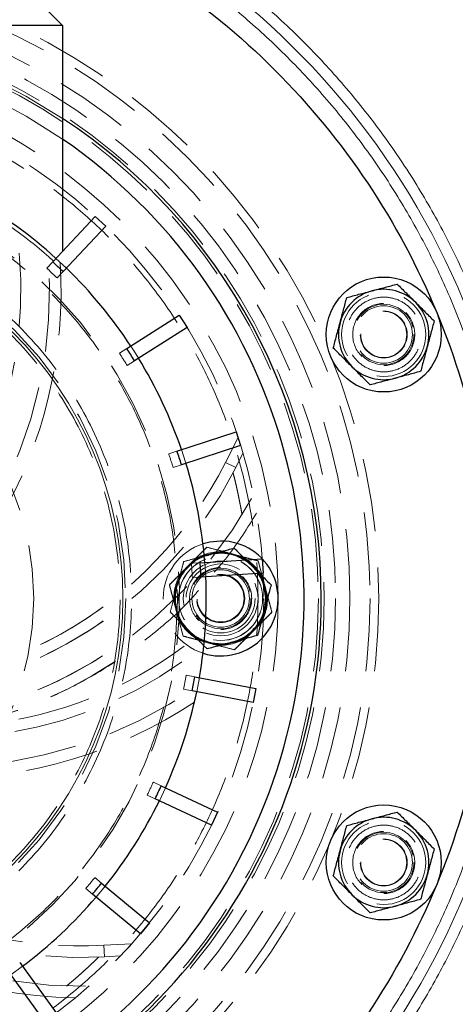
# Model space of a CAD drawing. Units: millimetres. Extents: x 0 to 420, y 0 to 297.
# Drawn here: x 101 to 108, y 117 to 134 of the extents above; entities that cross this region are included whole.
import ezdxf

# ---------------------------------------------------------------- set-up
doc = ezdxf.new("R2010")
doc.units = ezdxf.units.MM
doc.linetypes.add('HIDDEN', pattern=[1.905, 1.27, -0.635])

msp = doc.modelspace()

# ---------------------------------------------------------------- linework, layer by layer
at = {"color": 7, "linetype": 'Continuous', "lineweight": 25}
for p, q in [((100.8382113, 134.6939065), (101.2732113, 134.2589065)), ((101.2732113, 134.2589065), (90.2732113, 134.2589065)), ((101.2732113, 134.2589065), (101.2732113, 130.3334141)), ((101.1015794, 130.1506447), (101.8423456, 130.9394806)), ((101.8423456, 130.9394806), (102.0245878, 130.7683439)), ((102.0245878, 130.7683439), (101.2838215, 129.9795079)), ((102.3906904, 128.6415333), (103.3043597, 129.2213654)), ((103.3043597, 129.2213654), (103.4383164, 129.0102834)), ((103.4383164, 129.0102834), (102.5246471, 128.4304513)), ((103.264001, 126.8592444), (104.293164, 127.1936397)), ((104.293164, 127.1936397), (104.3704182, 126.9558756)), ((104.3704182, 126.9558756), (103.3412552, 126.6214803)), ((103.8196501, 125.0536072), (103.7395093, 125.0274564)), ((103.6666376, 124.915766), (104.7466283, 124.9837132)), ((104.7466283, 124.9837132), (104.762326, 124.7342065)), ((104.762326, 124.7342065), (103.6823353, 124.6662593)), ((103.7881591, 123.4166798), (103.7152234, 123.4896154)), ((103.5733013, 122.9332138), (104.6362599, 122.7304436)), ((104.5894145, 122.4848718), (103.526456, 122.687642)), ((104.6362599, 122.7304436), (104.5894145, 122.4848718)), ((102.9898566, 121.036159), (103.9689935, 120.5754121)), ((103.8625487, 120.3492053), (102.8834118, 120.8099522)), ((103.9689935, 120.5754121), (103.8625487, 120.3492053)), ((101.9529635, 119.3438004), (102.786756, 118.6540273)), ((102.6274, 118.461399), (101.7936075, 119.1511721)), ((102.786756, 118.6540273), (102.6274, 118.461399)), ((100.5277739, 117.9624752), (101.1638316, 117.0870168)), ((100.9615774, 116.9400705), (100.3255197, 117.8155289))]:
    msp.add_line(p, q, dxfattribs=at)
at = {"color": 7, "linetype": 'HIDDEN', "lineweight": 18}
for p, q in [((103.0210558, 131.541751), (103.0913544, 131.4641884)), ((101.3400407, 130.0393752), (101.1577985, 130.210512)), ((100.9978983, 130.0402356), (101.101578, 130.1506432)), ((101.2838201, 129.9795064), (101.1801405, 129.8690989)), ((102.2628091, 128.5603773), (102.3906887, 128.6415321)), ((102.5246454, 128.4304502), (102.3967658, 128.3492953)), ((104.1068934, 126.6615726), (104.3257601, 127.096389)), ((103.1199546, 126.8124409), (103.263999, 126.8592438)), ((104.4111062, 126.8211127), (104.2855385, 126.5716508)), ((103.3412533, 126.6214796), (103.1972089, 126.5746768)), ((104.1068934, 126.6615726), (104.2855385, 126.5716508)), ((103.7841245, 125.1861906), (103.1309272, 124.5329933)), ((104.6764085, 124.9471038), (103.7841245, 125.1861906)), ((103.5154772, 124.9062558), (103.6666356, 124.9157658)), ((103.7642992, 124.671416), (103.7486016, 124.9209227)), ((104.9154953, 124.0548197), (104.6764085, 124.9471038)), ((104.5793508, 124.850046), (104.699164, 124.7302327)), ((103.1309272, 124.5329933), (103.370014, 123.6407093)), ((103.6823332, 124.6662592), (103.5311748, 124.6567491)), ((104.3944423, 124.6651376), (104.3695088, 124.6817977)), ((103.5961223, 124.0062727), (103.6519802, 123.9226755)), ((104.2622981, 123.4016225), (104.9154953, 124.0548197)), ((103.370014, 123.6407093), (104.2622981, 123.4016225)), ((103.4245247, 122.9615944), (103.5732993, 122.9332142)), ((103.6071273, 122.6722531), (103.6539726, 122.9178249)), ((103.5264539, 122.6876424), (103.3776794, 122.7160226)), ((102.8528121, 121.1006472), (102.9898547, 121.0361598)), ((102.8834099, 120.8099531), (102.7463673, 120.8744404)), ((101.8362621, 119.4403442), (101.9529619, 119.3438017)), ((101.7936059, 119.1511734), (101.6769061, 119.2477159)), ((101.9905113, 118.2605591), (102.4765067, 118.2884232)), ((101.9905113, 118.2605591), (102.0019593, 118.060887)), ((102.2807835, 118.0768731), (102.0019593, 118.060887)), ((100.3737921, 117.7490875), (100.5760464, 117.8960338))]:
    msp.add_line(p, q, dxfattribs=at)
at = {"color": 7, "linetype": 'HIDDEN', "lineweight": 18, "flags": 128}
for points in [[(102.5939884, 128.4744566), (102.5163494, 128.5985653), (102.4600317, 128.6855386)], [(103.4193617, 126.6468586), (103.4140313, 126.6641112), (103.3421075, 126.8846228)], [(104.5793508, 124.850046), (104.5020021, 124.9178789), (104.4348274, 124.9640964)], [(104.6784496, 124.7289295), (104.6471837, 124.7726974), (104.5793508, 124.850046)], [(102.9577216, 120.7749846), (103.0299386, 120.9264284), (103.0641664, 121.0011914)], [(101.8568867, 119.098823), (101.8824289, 119.1288837), (102.0162427, 119.2914513)]]:
    msp.add_lwpolyline(points, dxfattribs=at)
at = {"color": 7, "linetype": 'Continuous', "lineweight": 25, "flags": 128}
msp.add_lwpolyline([(104.0232113, 125.2939065), (103.83396, 125.2758352), (103.7163931, 125.2456747)], dxfattribs=at)
at = {"color": 7, "linetype": 'HIDDEN', "lineweight": 18}
for centre, radius in [((95.7732113, 124.2939065), 10.9997922), ((95.7732113, 124.2939065), 10.85), ((95.7732113, 124.2939065), 10.5), ((95.7732113, 124.2939065), 10.25), ((95.7732113, 124.2939065), 10.05), ((95.7732113, 124.2939065), 9.95), ((95.7732113, 124.2939065), 9.25), ((95.7732113, 124.2939065), 9), ((95.7732113, 124.2939065), 6.6), ((106.8597657, 128.8861077), 0.7315), ((106.8597657, 128.8861077), 0.525), ((106.8597657, 128.8861077), 0.5), ((95.7732113, 124.2939065), 5), ((106.8597657, 128.8861077), 0.408), ((106.8597657, 128.8861077), 0.4), ((104.0232113, 124.2939065), 0.7315), ((104.0232113, 124.2939065), 0.73), ((104.0232113, 124.2939065), 0.65), ((104.0232113, 124.2939065), 0.6), ((104.0232113, 124.2939065), 0.525), ((104.0232113, 124.2939065), 0.5), ((104.0232113, 124.2939065), 0.4188), ((104.0232113, 124.2939065), 0.408), ((106.8597657, 119.7017053), 0.7315), ((106.8597657, 119.7017053), 0.525), ((106.8597657, 119.7017053), 0.5), ((106.8597657, 119.7017053), 0.408), ((106.8597657, 119.7017053), 0.4)]:
    msp.add_circle(centre, radius, dxfattribs=at)
at = {"color": 8, "linetype": 'Continuous', "lineweight": 18}
msp.add_circle((95.7732113, 124.2939065), 6.5495586, dxfattribs=at)
at = {"color": 7, "linetype": 'Continuous', "lineweight": 25}
for centre in [(106.8597657, 128.8861077), (106.8597657, 119.7017053)]:
    msp.add_circle(centre, 1, dxfattribs=at)
for centre, radius, start, end in [((96.5663922, 124.2939168), 20, 303.13014158, 45.05739728), ((95.7732113, 124.2939065), 10, 123.36701297, 360), ((95.7732113, 124.2939065), 10, 360, 56.63298703), ((95.7732113, 124.2939065), 9.7, 180, 55.4579924), ((95.7732113, 124.2939065), 8, 47.69528299, 60.30471701), ((95.7732113, 124.2939065), 7.9178841, 45.89543132, 47.70456868), ((95.7732113, 124.2939065), 8, 33.29528299, 45.90471701), ((106.8597657, 128.8861077), 0.7865, 44.99999997, 105.0000005), ((106.8597657, 128.8861077), 0.7865, 105.0000005, 164.99999948), ((106.8597657, 128.8861077), 0.7865, 344.99999948, 44.99999997), ((106.8597657, 128.8861077), 0.7865, 164.99999948, 224.99999997), ((95.7732113, 124.2939065), 7.9178841, 31.49543132, 33.30456868), ((106.8597657, 128.8861077), 0.7865, 285.0000005, 344.99999948), ((95.7732113, 124.2939065), 8, 18.89528299, 31.50471701), ((106.8597657, 128.8861077), 0.7865, 224.99999997, 285.0000005), ((95.7732113, 124.2939065), 7.9178841, 17.09543132, 18.90456868), ((95.7732113, 124.2939065), 8, 4.49528299, 17.10471701), ((104.0232113, 124.2939065), 1, 252.13241643, 90), ((104.0232113, 124.2939065), 0.7865, 58.44265319, 105.0000005), ((95.7732113, 124.2939065), 7.9178841, 2.69543132, 4.50456868), ((104.0232113, 124.2939065), 0.7865, 344.99999948, 33.58080477), ((95.7732113, 124.2939065), 8, 350.09528299, 2.70471701), ((104.0232113, 124.2939065), 0.7865, 285.0000005, 344.99999948), ((104.0232113, 124.2939065), 0.7865, 248.85591758, 285.0000005), ((95.7732113, 124.2939065), 7.9178841, 348.29543132, 350.10456868), ((95.7732113, 124.2939065), 8, 335.69528299, 348.30471701), ((95.7732113, 124.2939065), 7.9178841, 333.89543132, 335.70456868), ((95.7732113, 124.2939065), 8, 321.29528299, 333.90471701), ((106.8597657, 119.7017053), 0.7865, 105.0000005, 164.99999948), ((106.8597657, 119.7017053), 0.7865, 44.99999997, 105.0000005), ((106.8597657, 119.7017053), 0.7865, 344.99999948, 44.99999997), ((106.8597657, 119.7017053), 0.7865, 164.99999948, 224.99999997), ((106.8597657, 119.7017053), 0.7865, 285.0000005, 344.99999948), ((95.7732113, 124.2939065), 7.9178841, 319.49543132, 321.30456868), ((95.7732113, 124.2939065), 8, 306.89528299, 319.50471701), ((106.8597657, 119.7017053), 0.7865, 224.99999997, 285.0000005)]:
    msp.add_arc(centre, radius, start, end, dxfattribs=at)
at = {"color": 8, "linetype": 'Continuous', "lineweight": 18}
msp.add_arc((95.7732113, 124.2939065), 13.5063508, 238.59595922, 157.50418205, dxfattribs=at)
at = {"color": 7, "linetype": 'HIDDEN', "lineweight": 18}
for centre, radius, start, end in [((95.7732113, 124.2939065), 10, 56.63298703, 123.36701297), ((95.7732113, 124.2939065), 9.7, 55.4579924, 124.5420076), ((95.7732113, 124.2939065), 7.5349998, 180, 90.0000031), ((95.7732113, 124.2939065), 7.9369092, 47.70240021, 60.29759979), ((93.2976538, 129.6494285), 7.25, 309.96608624, 8.95351137), ((93.2976538, 129.6494285), 7.75, 295.80437614, 5.07841158), ((97.8096537, 129.8313159), 7.25, 264.96608624, 333.28140083), ((97.8096537, 129.8313159), 7.75, 250.80437614, 331.08329089), ((104.0232113, 124.2939065), 1, 107.86758357, 252.13241643), ((104.0232113, 124.2939065), 0.8, 75.00000002, 135.00000002), ((104.0232113, 124.2939065), 0.815, 86.00963219, 123.99036781), ((104.0232113, 124.2939065), 0.8, 15.00000002, 75.00000002), ((104.0232113, 124.2939065), 0.7865, 111.14408242, 164.99999948), ((104.0232113, 124.2939065), 0.815, 26.00963219, 63.99036781), ((104.0232113, 124.2939065), 0.815, 146.00963219, 183.99036781), ((104.0232113, 124.2939065), 0.8, 135.00000002, 195.00000002), ((104.0232113, 124.2939065), 0.5, 90, 270), ((104.0232113, 124.2939065), 0.5, 45, 90), ((104.0232113, 124.2939065), 0.7865, 164.99999948, 224.99999997), ((104.0232113, 124.2939065), 0.8, 315.00000002, 15.00000002), ((104.0232113, 124.2939065), 0.815, 326.00963219, 3.99036781), ((97.8096537, 129.8313159), 7.25, 264.96608624, 307.97579818), ((104.0232113, 124.2939065), 0.8, 195.00000002, 255.00000002), ((101.5869697, 125.2990003), 7.75, 190.80437614, 271.08329089), ((104.0232113, 124.2939065), 0.815, 206.00963219, 243.99036781), ((104.0232113, 124.2939065), 0.7865, 224.99999997, 248.85591758), ((104.0232113, 124.2939065), 0.8, 255.00000002, 315.00000002), ((104.0232113, 124.2939065), 0.815, 266.00963219, 303.99036781), ((97.8096537, 129.8313159), 7.75, 250.80437614, 304.67914147), ((99.1734506, 129.1155631), 7.25, 249.96608624, 308.95351137), ((99.1734506, 129.1155631), 7.75, 235.80437614, 305.07841158), ((101.5869697, 125.2990003), 7.25, 204.96608624, 273.28140083)]:
    msp.add_arc(centre, radius, start, end, dxfattribs=at)
at = {"color": 8, "linetype": 'Continuous', "lineweight": 18}
for points, knots in [([(106.6227575, 108.8851687), (106.6602985, 108.9097826), (106.735374, 108.9590061), (106.8472907, 109.0338781), (106.9586816, 109.1094988), (107.0694979, 109.1859431), (107.1797525, 109.2631911), (107.2894421, 109.341248), (107.3985674, 109.4201125), (107.5071286, 109.499785), (107.7410475, 109.6741035), (108.0955267, 109.9495224), (108.5615246, 110.3368722), (109.0145459, 110.7393581), (109.454044, 111.1565374), (109.8795971, 111.5879681), (110.427676, 112.1815136), (111.0757129, 112.9568294), (111.7903455, 113.9362604), (112.4389907, 114.960618), (113.018811, 116.0254376), (113.5272991, 117.1261085), (113.9622485, 118.2578569), (114.321774, 119.4157763), (114.6043165, 120.5948462), (114.8086511, 121.7899545), (114.9338917, 122.9959194), (114.9794954, 124.2075121), (114.9452645, 125.4194796), (114.8313472, 126.626567), (114.6382375, 127.8235406), (114.3667727, 129.0052108), (114.0181297, 130.166454), (113.5938203, 131.3022355), (113.0956839, 132.4076306), (112.5258807, 133.4778466), (111.8868804, 134.5082436), (111.1814559, 135.4943528), (110.4126575, 136.4319038), (109.5838475, 137.316812), (108.8460582, 138.0072425), (108.229646, 138.5294722), (107.7546367, 138.9057423), (107.2675009, 139.2661877), (106.7687611, 139.6103824), (106.2589663, 139.9379802), (105.8426875, 140.1864888), (105.526318, 140.3655905), (105.3138584, 140.4822135), (105.0998749, 140.595957), (104.8844944, 140.7070822), (104.7396841, 140.7787577), (104.6672701, 140.8145998)], [0, 0, 0, 0, 0.0034734416, 0.0069462674, 0.0104186631, 0.0138908149, 0.0173629087, 0.0208351305, 0.0243076664, 0.0277807024, 0.0312544243, 0.0468802555, 0.0625075057, 0.0781333368, 0.093760587, 0.1093864182, 0.1250136684, 0.1562625111, 0.1875113531, 0.2187601943, 0.2500090349, 0.2812578753, 0.3125067162, 0.3437555586, 0.3750044031, 0.4062532501, 0.4375020996, 0.4687509514, 0.4999998048, 0.5312486599, 0.562497517, 0.5937463766, 0.6249952387, 0.6562441035, 0.6874929703, 0.7187418378, 0.7499907058, 0.7812395765, 0.8124884555, 0.8437373432, 0.8749862277, 0.890611891, 0.906239326, 0.9218656052, 0.9374924019, 0.9531189188, 0.9687455369, 0.9749977136, 0.9812481612, 0.9874979668, 0.9937482173, 1, 1, 1, 1]), ([(83.115679, 129.5357457), (83.130556, 129.5714238), (83.1603014, 129.6427596), (83.2060489, 129.7492542), (83.2526056, 129.8553333), (83.3000537, 129.9609632), (83.3483712, 130.0661528), (83.3975639, 130.1708997), (83.4476302, 130.2752046), (83.4985706, 130.3790673), (83.550385, 130.4824878), (83.6030734, 130.5854662), (83.6566358, 130.6880024), (83.7110722, 130.7900964), (83.7663825, 130.8917483), (83.8225669, 130.992958), (83.8796252, 131.0937255), (83.9375575, 131.1940508), (83.9963639, 131.2939342), (84.125565, 131.5092132), (84.331843, 131.8355646), (84.6267548, 132.2650271), (84.9378398, 132.6829562), (85.3735525, 133.2240525), (85.956266, 133.8690362), (86.7123259, 134.5871588), (87.5205849, 135.2460572), (88.376751, 135.8413345), (89.2755181, 136.3701402), (90.2120039, 136.8288056), (91.1805242, 137.2153098), (92.1756996, 137.5267683), (93.1916038, 137.7620444), (94.2224837, 137.9191025), (95.2623082, 137.9977166), (96.3050832, 137.9967469), (97.3448125, 137.9168836), (98.3753985, 137.7579083), (99.3910189, 137.521412), (100.3856133, 137.208103), (101.3536678, 136.8204359), (102.2892993, 136.3600293), (103.1874296, 135.8301451), (104.0424887, 135.2332745), (104.8499514, 134.5734115), (105.6046896, 133.8538624), (106.3028354, 133.0792608), (106.9398211, 132.253652), (107.5125255, 131.3822021), (108.0170468, 130.469602), (108.4510826, 129.5214311), (108.8114868, 128.5429176), (109.0968292, 127.5399247), (109.3047927, 126.5180978), (109.4348519, 125.4834478), (109.4855713, 124.4419074), (109.4573431, 123.3994967), (109.3496472, 122.3622983), (109.1637835, 121.336203), (108.9001595, 120.3273019), (108.560953, 119.3412209), (108.1474898, 118.3839189), (107.6627748, 117.4606268), (107.1090217, 116.5770339), (106.4899934, 115.7378552), (105.80874, 114.9483789), (105.0696955, 114.2126955), (104.2766761, 113.5355698), (103.4346845, 112.9203731), (102.5482148, 112.371237), (101.6227228, 111.8907356), (100.663277, 111.482272), (99.67566, 111.1475638), (98.6653974, 110.8892065), (97.6384656, 110.7080219), (96.6007191, 110.6057383), (95.5581922, 110.5822613), (94.5169242, 110.6384159), (93.4829013, 110.7731809), (92.6320652, 110.9509841), (91.9611996, 111.131458), (91.4636164, 111.2858458), (90.9722789, 111.45909), (90.5773831, 111.61547), (90.2755594, 111.7446455), (90.0641476, 111.839379), (89.8545174, 111.9376036), (89.6466669, 112.039318), (89.4406001, 112.144528), (89.2363035, 112.2532119), (89.0338268, 112.3654506), (88.8329852, 112.4809415), (88.7007203, 112.5608098), (88.6345546, 112.600764)], [0, 0, 0, 0, 0.0017392551, 0.0034775222, 0.0052149247, 0.0069515866, 0.0086876317, 0.0104231843, 0.0121583686, 0.0138933087, 0.0156281291, 0.0173629542, 0.0190979082, 0.0208331157, 0.0225687008, 0.0243047877, 0.0260415006, 0.0277789634, 0.0295172999, 0.0312566337, 0.0390757253, 0.0468836804, 0.0546918234, 0.0625114781, 0.0781356785, 0.093760668, 0.1093848497, 0.125009858, 0.1406340397, 0.156259048, 0.1718832485, 0.1875082381, 0.2031324573, 0.2187574281, 0.2343816473, 0.2500066181, 0.2656308373, 0.2812558081, 0.2968800273, 0.3125049981, 0.3281292173, 0.3437541881, 0.3593784073, 0.3750033781, 0.3906275973, 0.4062525681, 0.4218767873, 0.4375017581, 0.4531259773, 0.4687509481, 0.4843751673, 0.5000001381, 0.5156243385, 0.531249328, 0.5468735096, 0.562498518, 0.5781226996, 0.593747708, 0.6093718896, 0.624996898, 0.6406210796, 0.6562460879, 0.6718702696, 0.6874952779, 0.7031194596, 0.7187444679, 0.7343686496, 0.7499936579, 0.7656178396, 0.7812428479, 0.7968670296, 0.8124920379, 0.8281162196, 0.8437412279, 0.8593654096, 0.8749904179, 0.8906145996, 0.9062396079, 0.9218637896, 0.9374887979, 0.9453078614, 0.953115807, 0.9609239594, 0.9687436423, 0.972221127, 0.9756951553, 0.9791667185, 0.98263681, 0.9861064244, 0.9895765567, 0.9930482016, 0.9965223523, 1, 1, 1, 1]), ([(88.8363641, 112.9313286), (88.8703628, 112.9106923), (88.93834, 112.8694319), (89.0409729, 112.8087146), (89.1440515, 112.7488823), (89.2476264, 112.6900177), (89.351684, 112.6320986), (89.4562279, 112.575131), (89.5612571, 112.5191132), (89.6667719, 112.4640457), (89.7727722, 112.4099283), (89.8792581, 112.3567612), (89.9862295, 112.3045442), (90.0936865, 112.2532774), (90.201629, 112.2029609), (90.310057, 112.1535945), (90.4189705, 112.1051784), (90.5283698, 112.0577123), (90.7571102, 111.9608828), (91.1079716, 111.8219387), (91.5854052, 111.6535973), (92.0689351, 111.5035706), (92.7208345, 111.3281939), (93.5476308, 111.1554144), (94.5524045, 111.024459), (95.5642534, 110.9698892), (96.5772906, 110.9927), (97.5857173, 111.0920919), (98.5836004, 111.2681492), (99.5653205, 111.5192051), (100.5250012, 111.8444433), (101.4573409, 112.2413649), (102.3566543, 112.7082724), (103.2180799, 113.2418922), (104.0362552, 113.839685), (104.8068709, 114.4976785), (105.5250114, 115.21255), (106.1870191, 115.9797201), (106.7885385, 116.7951595), (107.3266484, 117.6537874), (107.7976541, 118.5509617), (108.1994379, 119.4812164), (108.5290512, 120.4394042), (108.7852289, 121.4198001), (108.9658371, 122.4168706), (109.0704923, 123.4247643), (109.097924, 124.4376889), (109.0486395, 125.4498022), (108.9222612, 126.455186), (108.7201753, 127.448143), (108.4429059, 128.4227658), (108.0926864, 129.3736336), (107.6709291, 130.2949856), (107.1806643, 131.1818022), (106.6241607, 132.0286036), (106.0051741, 132.8308865), (105.3267771, 133.5835793), (104.5933648, 134.2827994), (103.8087429, 134.9239993), (102.9778439, 135.5040072), (102.1051188, 136.018905), (101.1959237, 136.4663048), (100.2552519, 136.8430082), (99.2887596, 137.1474667), (98.3018671, 137.3772754), (97.3003999, 137.5317608), (96.2900801, 137.609367), (95.276768, 137.6103112), (94.2663554, 137.5339226), (93.264602, 137.3813039), (92.2774333, 137.1526847), (91.3103752, 136.8500279), (90.3692502, 136.4744584), (89.4592229, 136.0287539), (88.5858776, 135.5149079), (87.7539001, 134.9364509), (86.9685024, 134.2961915), (86.2338019, 133.5983603), (85.6675703, 132.9716193), (85.2441713, 132.4458221), (84.9418888, 132.0397176), (84.6553065, 131.6223846), (84.4347899, 131.2735093), (84.2717725, 130.9992812), (84.160022, 130.8038591), (84.0516692, 130.6067163), (83.9467118, 130.4078524), (83.8451562, 130.2072652), (83.7469796, 130.0049642), (83.6522671, 129.8009141), (83.5607004, 129.5952469), (83.5025811, 129.4568116), (83.4735069, 129.3875591)], [0, 0, 0, 0, 0.0018415261, 0.0036819533, 0.0055214283, 0.0073600982, 0.0091981101, 0.0110356114, 0.0128727496, 0.0147096722, 0.0165465269, 0.0183834613, 0.020220623, 0.0220581596, 0.0238962186, 0.0257349473, 0.027574493, 0.0294150025, 0.0312566226, 0.0390756771, 0.0468836199, 0.0546917754, 0.0625114674, 0.0781356566, 0.0937606578, 0.1093848663, 0.1250098482, 0.1406340373, 0.1562590384, 0.1718832082, 0.1875082288, 0.2031323986, 0.2187574191, 0.2343815889, 0.2500066095, 0.2656307793, 0.2812557998, 0.2968799696, 0.3125049902, 0.32812916, 0.3437541805, 0.3593783697, 0.375003371, 0.3906275795, 0.4062525613, 0.4218767698, 0.4375017517, 0.4531259602, 0.468750942, 0.4843751311, 0.5000001323, 0.5156243215, 0.5312493227, 0.5468735312, 0.5624985131, 0.5781227216, 0.5937477035, 0.6093719119, 0.6249968938, 0.6406211023, 0.6562460842, 0.6718702926, 0.6874952745, 0.703119483, 0.7187444649, 0.7343686733, 0.7499936552, 0.7656178637, 0.7812428456, 0.796867054, 0.8124920359, 0.8281162444, 0.8437412263, 0.8593654347, 0.8749904166, 0.8906146251, 0.906239607, 0.9218638154, 0.9374887973, 0.9453078808, 0.9531158332, 0.960923979, 0.968743642, 0.972221132, 0.9756951643, 0.9791667302, 0.982636823, 0.9861064374, 0.9895765685, 0.9930482107, 0.9965223575, 1, 1, 1, 1])]:
    msp.add_open_spline(points, degree=3, knots=knots, dxfattribs=at)
at = {"color": 7, "linetype": 'Continuous', "lineweight": 25}
for points, knots in [([(86.5808231, 115.1015184), (85.9791827, 115.7031588), (85.4368121, 116.3640392), (84.4914005, 117.7789478), (84.0883828, 118.5329408), (83.4371719, 120.105103), (83.1889948, 120.9232331), (82.8570104, 122.5922315), (82.7732113, 123.4430585), (82.7732113, 125.1447545), (82.8570104, 125.9955815), (83.1889948, 127.6645799), (83.4371719, 128.4827101), (84.0883828, 130.0548722), (84.4914005, 130.8088653), (85.4368121, 132.2237738), (85.9791827, 132.8846543), (87.1824635, 134.0879351), (87.843344, 134.6303057), (89.2582525, 135.5757173), (90.0122456, 135.978735), (91.5844077, 136.6299459), (92.4025379, 136.878123), (94.0715363, 137.2101074), (94.9223633, 137.2939065), (96.6240593, 137.2939065), (97.4748863, 137.2101074), (99.1438847, 136.878123), (99.9620148, 136.6299459), (101.534177, 135.978735), (102.28817, 135.5757173), (103.7030786, 134.6303057), (104.363959, 134.0879351), (104.9655994, 133.4862947)], [0, 0, 0, 0, 0.0625, 0.0625, 0.125, 0.125, 0.1875, 0.1875, 0.25, 0.25, 0.3125, 0.3125, 0.375, 0.375, 0.4375, 0.4375, 0.5, 0.5, 0.5625, 0.5625, 0.625, 0.625, 0.6875, 0.6875, 0.75, 0.75, 0.8125, 0.8125, 0.875, 0.875, 0.9375, 0.9375, 1, 1, 1, 1]), ([(104.9655994, 133.4862947), (105.5672398, 132.8846543), (106.1096104, 132.2237738), (107.0550221, 130.8088653), (107.4580398, 130.0548722), (108.1092506, 128.4827101), (108.3574277, 127.6645799), (108.6894121, 125.9955815), (108.7732113, 125.1447545), (108.7732113, 123.4430585), (108.6894121, 122.5922315), (108.3574277, 120.9232331), (108.1092506, 120.105103), (107.4580398, 118.5329408), (107.0550221, 117.7789478), (106.1096104, 116.3640392), (105.5672398, 115.7031588), (104.363959, 114.499878), (103.7030786, 113.9575074), (102.28817, 113.0120957), (101.534177, 112.609078), (99.9620148, 111.9578672), (99.1438847, 111.7096901), (97.4748863, 111.3777057), (96.6240593, 111.2939065), (94.9223633, 111.2939065), (94.0715363, 111.3777057), (92.4025379, 111.7096901), (91.5844077, 111.9578672), (90.0122456, 112.609078), (89.2582525, 113.0120957), (87.843344, 113.9575074), (87.1824635, 114.499878), (86.5808231, 115.1015184)], [0, 0, 0, 0, 0.0625, 0.0625, 0.125, 0.125, 0.1875, 0.1875, 0.25, 0.25, 0.3125, 0.3125, 0.375, 0.375, 0.4375, 0.4375, 0.5, 0.5, 0.5625, 0.5625, 0.625, 0.625, 0.6875, 0.6875, 0.75, 0.75, 0.8125, 0.8125, 0.875, 0.875, 0.9375, 0.9375, 1, 1, 1, 1]), ([(106.6562045, 129.6458084), (106.7332207, 129.6664448), (106.8081782, 129.6865296), (106.9182633, 129.7160268), (106.954624, 129.7257697), (107.0256678, 129.7448058), (107.0605041, 129.7541401), (107.0948179, 129.7633345)], [0, 0, 0, 0, 0.5, 0.5, 0.75, 0.75, 1, 1, 1, 1]), ([(107.0948179, 129.7633345), (107.1451371, 129.7130152), (107.1965945, 129.6615579), (107.2765525, 129.5815999), (107.303672, 129.5544803), (107.3590626, 129.4990898), (107.3874991, 129.4706533), (107.4159052, 129.4422472)], [0, 0, 0, 0, 0.5, 0.5, 0.75, 0.75, 1, 1, 1, 1]), ([(106.100065, 129.0896689), (106.1207014, 129.1666851), (106.1407862, 129.2416426), (106.1702835, 129.3517277), (106.1800263, 129.3880885), (106.1990624, 129.4591322), (106.2083968, 129.4939685), (106.2175911, 129.5282823)], [0, 0, 0, 0, 0.5, 0.5, 0.75, 0.75, 1, 1, 1, 1]), ([(106.2175911, 129.5282823), (106.2863285, 129.5467004), (106.3566205, 129.5655351), (106.4658452, 129.5948017), (106.5028912, 129.6047282), (106.5785561, 129.6250025), (106.617401, 129.635411), (106.6562045, 129.6458084)], [0, 0, 0, 0, 0.5, 0.5, 0.75, 0.75, 1, 1, 1, 1]), ([(107.4159052, 129.4422472), (107.4722849, 129.3858674), (107.5271576, 129.3309947), (107.6077455, 129.2504068), (107.6343634, 129.2237889), (107.6863711, 129.1717813), (107.711873, 129.1462794), (107.7369924, 129.1211599)], [0, 0, 0, 0, 0.5, 0.5, 0.75, 0.75, 1, 1, 1, 1]), ([(105.9825389, 128.6510555), (106.000957, 128.7197929), (106.0197917, 128.790085), (106.0490584, 128.8993096), (106.0589848, 128.9363556), (106.0792592, 129.0120205), (106.0896677, 129.0508655), (106.100065, 129.0896689)], [0, 0, 0, 0, 0.5, 0.5, 0.75, 0.75, 1, 1, 1, 1]), ([(107.7369924, 129.1211599), (107.7185743, 129.0524225), (107.6997396, 128.9821305), (107.670473, 128.8729058), (107.6605465, 128.8358598), (107.6402722, 128.7601949), (107.6298637, 128.72135), (107.6194663, 128.6825465)], [0, 0, 0, 0, 0.5, 0.5, 0.75, 0.75, 1, 1, 1, 1]), ([(106.3036262, 128.3299682), (106.2472464, 128.386348), (106.1923737, 128.4412207), (106.1117858, 128.5218086), (106.0851679, 128.5484265), (106.0331602, 128.6004342), (106.0076583, 128.6259361), (105.9825389, 128.6510555)], [0, 0, 0, 0, 0.5, 0.5, 0.75, 0.75, 1, 1, 1, 1]), ([(107.6194663, 128.6825465), (107.5988299, 128.6055303), (107.5787451, 128.5305728), (107.5492479, 128.4204877), (107.539505, 128.384127), (107.5204689, 128.3130832), (107.5111346, 128.2782469), (107.5019402, 128.2439332)], [0, 0, 0, 0, 0.5, 0.5, 0.75, 0.75, 1, 1, 1, 1]), ([(106.6247135, 128.0088809), (106.5743942, 128.0592002), (106.5229369, 128.1106576), (106.4429789, 128.1906155), (106.4158593, 128.2177351), (106.3604688, 128.2731257), (106.3320323, 128.3015621), (106.3036262, 128.3299682)], [0, 0, 0, 0, 0.5, 0.5, 0.75, 0.75, 1, 1, 1, 1]), ([(107.0633269, 128.1264071), (106.9863106, 128.1057706), (106.9113532, 128.0856858), (106.801268, 128.0561886), (106.7649073, 128.0464458), (106.6938635, 128.0274096), (106.6590273, 128.0180753), (106.6247135, 128.0088809)], [0, 0, 0, 0, 0.5, 0.5, 0.75, 0.75, 1, 1, 1, 1]), ([(107.5019402, 128.2439332), (107.4332029, 128.225515), (107.3629108, 128.2066803), (107.2536862, 128.1774137), (107.2166402, 128.1674872), (107.1409753, 128.1472129), (107.1021303, 128.1368044), (107.0633269, 128.1264071)], [0, 0, 0, 0, 0.5, 0.5, 0.75, 0.75, 1, 1, 1, 1]), ([(103.7326727, 125.0303017), (103.7432689, 125.0331409), (103.7718201, 125.0407912), (103.801184, 125.0486592), (103.8196501, 125.0536072)], [0, 0, 0, 0, 0.3711294543, 1, 1, 1, 1]), ([(103.8196501, 125.0536072), (103.8966663, 125.0742436), (103.9716238, 125.0943284), (104.0817089, 125.1238256), (104.1180697, 125.1335685), (104.1891134, 125.1526046), (104.2239497, 125.1619389), (104.2582635, 125.1711333)], [0, 0, 0, 0, 0.5, 0.5, 0.75, 0.75, 1, 1, 1, 1]), ([(104.2582635, 125.1711333), (104.3019679, 125.1274289), (104.3676335, 125.0617633), (104.4394713, 124.9899255), (104.4634967, 124.9659001)], [0, 0, 0, 0, 0.6655606092, 1, 1, 1, 1]), ([(104.699164, 124.7302327), (104.7259692, 124.7034276), (104.7967377, 124.6326591), (104.8607018, 124.568695), (104.900438, 124.5289587)], [0, 0, 0, 0, 0.3787720822, 1, 1, 1, 1]), ([(104.900438, 124.5289587), (104.8820199, 124.4602213), (104.8631852, 124.3899293), (104.8339186, 124.2807047), (104.8239921, 124.2436587), (104.8037178, 124.1679937), (104.7933093, 124.1291488), (104.7829119, 124.0903453)], [0, 0, 0, 0, 0.5, 0.5, 0.75, 0.75, 1, 1, 1, 1]), ([(104.7829119, 124.0903453), (104.7622755, 124.0133291), (104.7421907, 123.9383716), (104.7126935, 123.8282865), (104.7029507, 123.7919258), (104.6839145, 123.720882), (104.6745802, 123.6860457), (104.6653858, 123.651732)], [0, 0, 0, 0, 0.5, 0.5, 0.75, 0.75, 1, 1, 1, 1]), ([(104.2267725, 123.5342059), (104.1497562, 123.5135694), (104.0747988, 123.4934846), (103.9647136, 123.4639874), (103.9283529, 123.4542446), (103.8573091, 123.4352085), (103.8224729, 123.4258741), (103.7881591, 123.4166798)], [0, 0, 0, 0, 0.5, 0.5, 0.75, 0.75, 1, 1, 1, 1]), ([(104.6653858, 123.651732), (104.5966485, 123.6333138), (104.5263564, 123.6144791), (104.4171318, 123.5852125), (104.3800858, 123.575286), (104.3044209, 123.5550117), (104.2655759, 123.5446032), (104.2267725, 123.5342059)], [0, 0, 0, 0, 0.5, 0.5, 0.75, 0.75, 1, 1, 1, 1]), ([(106.6562045, 120.461406), (106.7332207, 120.4820424), (106.8081782, 120.5021272), (106.9182633, 120.5316244), (106.954624, 120.5413673), (107.0256678, 120.5604034), (107.0605041, 120.5697377), (107.0948179, 120.5789321)], [0, 0, 0, 0, 0.5, 0.5, 0.75, 0.75, 1, 1, 1, 1]), ([(107.0948179, 120.5789321), (107.1451371, 120.5286128), (107.1965945, 120.4771555), (107.2765525, 120.3971975), (107.303672, 120.370078), (107.3590626, 120.3146874), (107.3874991, 120.2862509), (107.4159052, 120.2578448)], [0, 0, 0, 0, 0.5, 0.5, 0.75, 0.75, 1, 1, 1, 1]), ([(106.2175911, 120.3438799), (106.2863285, 120.362298), (106.3566205, 120.3811327), (106.4658452, 120.4103994), (106.5028912, 120.4203258), (106.5785561, 120.4406002), (106.617401, 120.4510086), (106.6562045, 120.461406)], [0, 0, 0, 0, 0.5, 0.5, 0.75, 0.75, 1, 1, 1, 1]), ([(106.100065, 119.9052665), (106.1207014, 119.9822827), (106.1407862, 120.0572402), (106.1702835, 120.1673253), (106.1800263, 120.2036861), (106.1990624, 120.2747299), (106.2083968, 120.3095661), (106.2175911, 120.3438799)], [0, 0, 0, 0, 0.5, 0.5, 0.75, 0.75, 1, 1, 1, 1]), ([(107.4159052, 120.2578448), (107.4722849, 120.201465), (107.5271576, 120.1465924), (107.6077455, 120.0660044), (107.6343634, 120.0393865), (107.6863711, 119.9873789), (107.711873, 119.961877), (107.7369924, 119.9367575)], [0, 0, 0, 0, 0.5, 0.5, 0.75, 0.75, 1, 1, 1, 1]), ([(105.9825389, 119.4666531), (106.000957, 119.5353905), (106.0197917, 119.6056826), (106.0490584, 119.7149072), (106.0589848, 119.7519532), (106.0792592, 119.8276181), (106.0896677, 119.8664631), (106.100065, 119.9052665)], [0, 0, 0, 0, 0.5, 0.5, 0.75, 0.75, 1, 1, 1, 1]), ([(107.7369924, 119.9367575), (107.7185743, 119.8680202), (107.6997396, 119.7977281), (107.670473, 119.6885035), (107.6605465, 119.6514575), (107.6402722, 119.5757926), (107.6298637, 119.5369476), (107.6194663, 119.4981441)], [0, 0, 0, 0, 0.5, 0.5, 0.75, 0.75, 1, 1, 1, 1]), ([(106.3036262, 119.1455659), (106.2472464, 119.2019456), (106.1923737, 119.2568183), (106.1117858, 119.3374062), (106.0851679, 119.3640241), (106.0331602, 119.4160318), (106.0076583, 119.4415337), (105.9825389, 119.4666531)], [0, 0, 0, 0, 0.5, 0.5, 0.75, 0.75, 1, 1, 1, 1]), ([(107.6194663, 119.4981441), (107.5988299, 119.4211279), (107.5787451, 119.3461704), (107.5492479, 119.2360853), (107.539505, 119.1997246), (107.5204689, 119.1286808), (107.5111346, 119.0938446), (107.5019402, 119.0595308)], [0, 0, 0, 0, 0.5, 0.5, 0.75, 0.75, 1, 1, 1, 1]), ([(106.6247135, 118.8244786), (106.5743942, 118.8747978), (106.5229369, 118.9262552), (106.4429789, 119.0062132), (106.4158593, 119.0333327), (106.3604688, 119.0887233), (106.3320323, 119.1171598), (106.3036262, 119.1455659)], [0, 0, 0, 0, 0.5, 0.5, 0.75, 0.75, 1, 1, 1, 1]), ([(107.5019402, 119.0595308), (107.4332029, 119.0411127), (107.3629108, 119.0222779), (107.2536862, 118.9930113), (107.2166402, 118.9830849), (107.1409753, 118.9628105), (107.1021303, 118.952402), (107.0633269, 118.9420047)], [0, 0, 0, 0, 0.5, 0.5, 0.75, 0.75, 1, 1, 1, 1]), ([(107.0633269, 118.9420047), (106.9863106, 118.9213682), (106.9113532, 118.9012834), (106.801268, 118.8717862), (106.7649073, 118.8620434), (106.6938635, 118.8430073), (106.6590273, 118.8336729), (106.6247135, 118.8244786)], [0, 0, 0, 0, 0.5, 0.5, 0.75, 0.75, 1, 1, 1, 1])]:
    msp.add_open_spline(points, degree=3, knots=knots, dxfattribs=at)
at = {"color": 7, "linetype": 'HIDDEN', "lineweight": 18}
for points, knots in [([(95.7732113, 115.3939065), (95.8055888, 115.3940083), (95.8703307, 115.3942118), (95.9674164, 115.3958588), (96.0644515, 115.3984883), (96.161436, 115.4021963), (96.2583698, 115.4069572), (96.355253, 115.4127779), (96.4520855, 115.4196565), (96.5488678, 115.4275935), (96.7583158, 115.4470699), (97.0796352, 115.4866859), (97.5101918, 115.5614138), (97.9365985, 115.6571462), (98.3577616, 115.7737162), (98.7727365, 115.9107875), (99.3162465, 116.120455), (99.9754135, 116.4321953), (100.7257285, 116.8819283), (101.4283905, 117.4030535), (102.0765786, 117.9905386), (102.6640649, 118.6387293), (103.1851877, 119.3413822), (103.6349293, 120.0917307), (104.0089582, 120.8825484), (104.3036724, 121.7062194), (104.5162336, 122.5548113), (104.6445947, 123.4201515), (104.6875196, 124.2939065), (104.6445947, 125.1676615), (104.5162336, 126.0330018), (104.3036724, 126.8815936), (104.0089582, 127.7052646), (103.6349293, 128.4960824), (103.1851877, 129.2464309), (102.6640649, 129.9490838), (102.0765786, 130.5972745), (101.4283905, 131.1847595), (100.7257285, 131.7058848), (99.9754135, 132.1556178), (99.3162631, 132.4673502), (98.7727539, 132.6770193), (98.3577968, 132.8140862), (97.9366163, 132.9306624), (97.5102277, 133.0263922), (97.0796518, 133.1011245), (96.7326313, 133.143911), (96.471516, 133.1670435), (96.2971835, 133.17906), (96.1226796, 133.1875809), (95.9480028, 133.1929178), (95.8314868, 133.1935769), (95.7732113, 133.1939065)], [0, 0, 0, 0, 0.0034750549, 0.0069487112, 0.0104213822, 0.0138934813, 0.0173654222, 0.0208376186, 0.0243104842, 0.0277844323, 0.0312598759, 0.0468873379, 0.0625167693, 0.0781442312, 0.0937736626, 0.1094011246, 0.125030556, 0.156278024, 0.187525492, 0.21877296, 0.250020428, 0.281267896, 0.312515364, 0.343762832, 0.3750103, 0.406257768, 0.4375052361, 0.4687527041, 0.5000001721, 0.5312476401, 0.5624951081, 0.5937425761, 0.6249900441, 0.6562375121, 0.6874849801, 0.7187324481, 0.7499799161, 0.7812273841, 0.8124748521, 0.8437223201, 0.8749697882, 0.8905972501, 0.9062266815, 0.9218541434, 0.9374835749, 0.9531110816, 0.9687404683, 0.9749945008, 0.9812450578, 0.9874945514, 0.9937453949, 1, 1, 1, 1]), ([(95.9677449, 131.7811743), (96.2297793, 131.770535), (96.8192047, 131.7466027), (97.7198614, 131.5567584), (98.6515599, 131.2433993), (99.533989, 130.8075831), (100.3520591, 130.2611846), (101.0916379, 129.6123075), (101.740495, 128.8727316), (102.2869619, 128.0546613), (102.7224845, 127.172203), (103.0369371, 126.2406207), (103.2361491, 125.2756488), (103.2608617, 124.621036), (103.2732113, 124.2939065)], [0, 0, 0, 0, 0.067869592, 0.1526671871, 0.2373711915, 0.3220791977, 0.4068767928, 0.4915807972, 0.5762888034, 0.6610863985, 0.7457904029, 0.8304984091, 0.9152949984, 1, 1, 1, 1]), ([(100.5108261, 119.5562917), (100.8209022, 119.8663679), (101.1004317, 120.2069755), (101.5876822, 120.9361975), (101.7953913, 121.3247938), (102.1310153, 122.1350619), (102.258922, 122.5567135), (102.4300216, 123.4168895), (102.4732104, 123.8553926), (102.4732104, 124.7324204), (102.4300216, 125.1709235), (102.258922, 126.0310995), (102.1310153, 126.4527511), (101.7953913, 127.2630192), (101.5876822, 127.6516156), (101.1004317, 128.3808376), (100.8209022, 128.7214452), (100.2007499, 129.3415975), (99.8601423, 129.6211269), (99.1309203, 130.1083775), (98.742324, 130.3160866), (97.9320559, 130.6517106), (97.5104043, 130.7796172), (96.6502283, 130.9507169), (96.2117252, 130.9939056), (95.3346974, 130.9939056), (94.8961943, 130.9507169), (94.0360183, 130.7796172), (93.6143667, 130.6517106), (92.8040986, 130.3160866), (92.4155022, 130.1083775), (91.6862802, 129.6211269), (91.3456726, 129.3415975), (91.0355965, 129.0315213)], [0, 0, 0, 0, 0.0625, 0.0625, 0.125, 0.125, 0.1875, 0.1875, 0.25, 0.25, 0.3125, 0.3125, 0.375, 0.375, 0.4375, 0.4375, 0.5, 0.5, 0.5625, 0.5625, 0.625, 0.625, 0.6875, 0.6875, 0.75, 0.75, 0.8125, 0.8125, 0.875, 0.875, 0.9375, 0.9375, 1, 1, 1, 1]), ([(100.3694054, 119.6977124), (100.6702256, 119.9985326), (100.9414108, 120.3289729), (101.4141167, 121.0364271), (101.6156255, 121.4134237), (101.941231, 122.1995047), (102.0653195, 122.6085698), (102.2313117, 123.443069), (102.2732113, 123.8684825), (102.2732113, 124.7193305), (102.2313117, 125.144744), (102.0653195, 125.9792432), (101.941231, 126.3883083), (101.6156255, 127.1743894), (101.4141167, 127.5513859), (100.9414108, 128.2588402), (100.6702256, 128.5892804), (100.0685852, 129.1909208), (99.7381449, 129.4621061), (99.0306907, 129.9348119), (98.6536941, 130.1363208), (97.8676131, 130.4619262), (97.458548, 130.5860147), (96.6240488, 130.752007), (96.1986353, 130.7939065), (95.3477873, 130.7939065), (94.9223738, 130.752007), (94.0878746, 130.5860147), (93.6788095, 130.4619262), (92.8927284, 130.1363208), (92.5157319, 129.9348119), (91.8082776, 129.4621061), (91.4778374, 129.1909208), (91.1770172, 128.8901006)], [0, 0, 0, 0, 0.0625, 0.0625, 0.125, 0.125, 0.1875, 0.1875, 0.25, 0.25, 0.3125, 0.3125, 0.375, 0.375, 0.4375, 0.4375, 0.5, 0.5, 0.5625, 0.5625, 0.625, 0.625, 0.6875, 0.6875, 0.75, 0.75, 0.8125, 0.8125, 0.875, 0.875, 0.9375, 0.9375, 1, 1, 1, 1]), ([(101.2323949, 130.1417535), (101.3301248, 128.5666536), (100.9568138, 126.9979648), (99.3633208, 124.2734937), (98.1790543, 123.1791178), (96.7582878, 122.4921585)], [0, 0, 0, 0, 0.5, 0.5, 1, 1, 1, 1]), ([(107.3193851, 129.3457271), (107.259221, 129.4058912), (107.187118, 129.4540689), (107.0299018, 129.51919), (106.9448505, 129.5361077), (106.7746809, 129.5361077), (106.6896295, 129.51919), (106.5324133, 129.4540689), (106.4603103, 129.4058912), (106.3399822, 129.2855631), (106.2918045, 129.21346), (106.2266834, 129.0562438), (106.2097657, 128.9711925), (106.2097657, 128.8010229), (106.2266834, 128.7159716), (106.2918045, 128.5587554), (106.3399822, 128.4866523), (106.4001463, 128.4264883)], [0, 0, 0, 0, 0.125, 0.125, 0.25, 0.25, 0.375, 0.375, 0.5, 0.5, 0.625, 0.625, 0.75, 0.75, 0.875, 0.875, 1, 1, 1, 1]), ([(106.477928, 128.5042701), (106.3766612, 128.6055368), (106.3197657, 128.7428949), (106.3197657, 129.0293206), (106.3766612, 129.1666786), (106.5791948, 129.3692122), (106.7165528, 129.4261077), (107.0029785, 129.4261077), (107.1403366, 129.3692122), (107.2416033, 129.2679454)], [0, 0, 0, 0, 0.25, 0.25, 0.5, 0.5, 0.75, 0.75, 1, 1, 1, 1]), ([(106.4001463, 128.4264883), (106.4603103, 128.3663243), (106.5324133, 128.3181466), (106.6896295, 128.2530255), (106.7746809, 128.2361077), (106.9448505, 128.2361077), (107.0299018, 128.2530255), (107.187118, 128.3181466), (107.259221, 128.3663243), (107.3795491, 128.4866523), (107.4277268, 128.5587554), (107.4928479, 128.7159716), (107.5097657, 128.8010229), (107.5097657, 128.9711925), (107.4928479, 129.0562438), (107.4277268, 129.21346), (107.3795491, 129.2855631), (107.3193851, 129.3457271)], [0, 0, 0, 0, 0.125, 0.125, 0.25, 0.25, 0.375, 0.375, 0.5, 0.5, 0.625, 0.625, 0.75, 0.75, 0.875, 0.875, 1, 1, 1, 1]), ([(107.2416033, 129.2679454), (107.3428701, 129.1666786), (107.3997657, 129.0293206), (107.3997657, 128.7428949), (107.3428701, 128.6055368), (107.1403366, 128.4030033), (107.0029785, 128.3461077), (106.7165528, 128.3461077), (106.5791948, 128.4030033), (106.477928, 128.5042701)], [0, 0, 0, 0, 0.25, 0.25, 0.5, 0.5, 0.75, 0.75, 1, 1, 1, 1]), ([(97.1910488, 122.8085082), (98.5970146, 122.6846635), (100.0079045, 122.9857136), (102.4738367, 124.3595726), (103.4723109, 125.4008654), (104.1068934, 126.6615726)], [0, 0, 0, 0, 0.5, 0.5, 1, 1, 1, 1]), ([(104.3959125, 125.746748), (104.3906123, 125.7776215), (104.3800136, 125.8393578), (104.3628583, 125.9317267), (104.3447874, 126.0238974), (104.3257085, 126.1158541), (104.3056524, 126.2076027), (104.2845888, 126.2991358), (104.2626081, 126.3904768), (104.247125, 126.4511726), (104.239382, 126.4815257)], [0, 0, 0, 0, 0.1250505161, 0.2500577377, 0.3750360879, 0.5, 0.6249639121, 0.7499422623, 0.8749494839, 1, 1, 1, 1]), ([(104.6497269, 125.7796621), (104.4898501, 125.5217101), (104.2445087, 125.1258658), (103.9357936, 124.7781011), (103.8282527, 124.6569574)], [0, 0, 0, 0, 0.651650269, 1, 1, 1, 1]), ([(103.4575259, 124.8595919), (103.5148734, 124.9169395), (103.5706879, 124.972754), (103.6526591, 125.0547252), (103.6797339, 125.0818), (103.7326343, 125.1347003), (103.7585739, 125.16064), (103.7841245, 125.1861906)], [0, 0, 0, 0, 0.5, 0.5, 0.75, 0.75, 1, 1, 1, 1]), ([(103.7841245, 125.1861906), (103.8540417, 125.1674563), (103.9255403, 125.1482983), (104.0366398, 125.1185293), (104.0743216, 125.1084325), (104.1512853, 125.0878101), (104.190797, 125.077223), (104.2302665, 125.0666472)], [0, 0, 0, 0, 0.5, 0.5, 0.75, 0.75, 1, 1, 1, 1]), ([(104.2302665, 125.0666472), (104.3086047, 125.0456565), (104.3848488, 125.025227), (104.4968235, 124.9952235), (104.5338083, 124.9853134), (104.6060716, 124.9659505), (104.6415058, 124.956456), (104.6764085, 124.9471038)], [0, 0, 0, 0, 0.5, 0.5, 0.75, 0.75, 1, 1, 1, 1]), ([(103.2635106, 124.4974677), (103.2841471, 124.5744839), (103.3042318, 124.6494414), (103.3337291, 124.7595265), (103.3434719, 124.7958873), (103.362508, 124.8669311), (103.3718424, 124.9017673), (103.3810367, 124.9360811)], [0, 0, 0, 0, 0.5, 0.5, 0.75, 0.75, 1, 1, 1, 1]), ([(103.3810367, 124.9360811), (103.4409826, 124.9521435), (103.55307, 124.9821773), (103.6756502, 125.0150225), (103.7326727, 125.0303017)], [0, 0, 0, 0, 0.5348139059, 1, 1, 1, 1]), ([(104.4634967, 124.9659001), (104.4885188, 124.940878), (104.5266493, 124.9027474), (104.5658682, 124.8635286), (104.5793508, 124.850046)], [0, 0, 0, 0, 0.65622257945, 1, 1, 1, 1]), ([(104.6764085, 124.9471038), (104.6951428, 124.8771866), (104.7143008, 124.805688), (104.7440698, 124.6945885), (104.7541666, 124.6569066), (104.774789, 124.579943), (104.7853761, 124.5404312), (104.7959519, 124.5009618)], [0, 0, 0, 0, 0.5, 0.5, 0.75, 0.75, 1, 1, 1, 1]), ([(103.1309272, 124.5329933), (103.1821102, 124.5841763), (103.2344508, 124.6365169), (103.3157812, 124.7178473), (103.3433663, 124.7454324), (103.3997076, 124.8017737), (103.4286322, 124.8306983), (103.4575259, 124.8595919)], [0, 0, 0, 0, 0.5, 0.5, 0.75, 0.75, 1, 1, 1, 1]), ([(103.6413736, 123.9120689), (103.5401068, 124.0133356), (103.4832113, 124.1506937), (103.4832113, 124.4371194), (103.5401068, 124.5744774), (103.7426404, 124.777011), (103.8799984, 124.8339065), (104.1664241, 124.8339065), (104.3037822, 124.777011), (104.4050489, 124.6757442)], [0, 0, 0, 0, 0.25, 0.25, 0.5, 0.5, 0.75, 0.75, 1, 1, 1, 1]), ([(103.2504706, 124.0868513), (103.22948, 124.1651895), (103.2090504, 124.2414336), (103.1790469, 124.3534083), (103.1691368, 124.3903931), (103.149774, 124.4626563), (103.1402794, 124.4980905), (103.1309272, 124.5329933)], [0, 0, 0, 0, 0.5, 0.5, 0.75, 0.75, 1, 1, 1, 1]), ([(104.4050489, 124.6757442), (104.5063157, 124.5744774), (104.5632113, 124.4371194), (104.5632113, 124.1506937), (104.5063157, 124.0133356), (104.3037822, 123.8108021), (104.1664241, 123.7539065), (103.8799984, 123.7539065), (103.7426404, 123.8108021), (103.6413736, 123.9120689)], [0, 0, 0, 0, 0.25, 0.25, 0.5, 0.5, 0.75, 0.75, 1, 1, 1, 1]), ([(103.6367622, 124.4324302), (103.6094133, 124.399952), (103.3871013, 124.1359461), (102.8964625, 123.7072658), (102.170578, 123.1615144), (101.3802837, 122.7093674), (100.5454515, 122.348327), (99.674393, 122.0852971), (98.7792094, 121.9232847), (97.8711678, 121.8639262), (96.9629905, 121.910329), (96.0634039, 122.0529975), (95.4849669, 122.2332129), (95.1957373, 122.3233241)], [0, 0, 0, 0, 0.0138337996, 0.1124510463, 0.2110734749, 0.3096834511, 0.4083006978, 0.5069230055, 0.6055329817, 0.7041503493, 0.8027727772, 0.9013826325, 1, 1, 1, 1]), ([(103.1459845, 124.0588543), (103.1644026, 124.1275917), (103.1832373, 124.1978838), (103.212504, 124.3071084), (103.2224304, 124.3441544), (103.2427048, 124.4198193), (103.2531133, 124.4586643), (103.2635106, 124.4974677)], [0, 0, 0, 0, 0.5, 0.5, 0.75, 0.75, 1, 1, 1, 1]), ([(104.7959519, 124.5009618), (104.8169426, 124.4226236), (104.8373721, 124.3463795), (104.8673757, 124.2344048), (104.8772857, 124.1974199), (104.8966486, 124.1251567), (104.9061432, 124.0897225), (104.9154953, 124.0548197)], [0, 0, 0, 0, 0.5, 0.5, 0.75, 0.75, 1, 1, 1, 1]), ([(103.2732113, 124.2939065), (103.2608629, 123.9667691), (103.2361528, 123.3121404), (103.0369271, 122.3471708), (102.722473, 121.4155817), (102.2869498, 120.5331227), (101.7404728, 119.7150596), (101.0916163, 118.9754824), (100.3520363, 118.3266118), (99.5339621, 117.7801974), (98.6515237, 117.3444782), (97.7198618, 117.0307584), (96.7995788, 116.8381017), (96.1902771, 116.8139346), (95.9083978, 116.8027543)], [0, 0, 0, 0, 0.08427409513, 0.16863931414, 0.25291042011, 0.33718550738, 0.42154972567, 0.50582083164, 0.59009591891, 0.67446013721, 0.75873124317, 0.84300633044, 0.92737054874, 1, 1, 1, 1]), ([(103.4670718, 123.737767), (103.410692, 123.7941468), (103.3558193, 123.8490195), (103.2752314, 123.9296074), (103.2486135, 123.9562253), (103.1966059, 124.008233), (103.1711039, 124.0337349), (103.1459845, 124.0588543)], [0, 0, 0, 0, 0.5, 0.5, 0.75, 0.75, 1, 1, 1, 1]), ([(103.370014, 123.6407093), (103.3512797, 123.7106265), (103.3321218, 123.7821251), (103.3023528, 123.8932245), (103.2922559, 123.9309064), (103.2716336, 124.0078701), (103.2610464, 124.0473818), (103.2504706, 124.0868513)], [0, 0, 0, 0, 0.5, 0.5, 0.75, 0.75, 1, 1, 1, 1]), ([(104.9154953, 124.0548197), (104.8643124, 124.0036368), (104.8119718, 123.9512962), (104.7306413, 123.8699657), (104.7030563, 123.8423807), (104.646715, 123.7860394), (104.6177904, 123.7571148), (104.5888967, 123.7282211)], [0, 0, 0, 0, 0.5, 0.5, 0.75, 0.75, 1, 1, 1, 1]), ([(101.4981712, 117.3494962), (99.6637239, 117.3699876), (97.8925962, 118.0244061), (95.078504, 120.3788386), (94.1218, 122.0066821), (93.7778998, 123.8087224)], [0, 0, 0, 0, 0.5, 0.5, 1, 1, 1, 1]), ([(96.7582878, 122.4921585), (97.9320234, 122.0641668), (99.1985372, 121.9557654), (101.6573271, 122.4003796), (102.8056756, 122.9454518), (103.7552, 123.7573851)], [0, 0, 0, 0, 0.5, 0.5, 1, 1, 1, 1]), ([(103.7152234, 123.4896154), (103.6951117, 123.5097271), (103.6292954, 123.5755434), (103.5438401, 123.6609988), (103.4805096, 123.7243293), (103.4670718, 123.737767)], [0, 0, 0, 0, 0.2574264875, 0.84243685678, 1, 1, 1, 1]), ([(104.5888967, 123.7282211), (104.5315492, 123.6708736), (104.4757346, 123.615059), (104.3937635, 123.5330879), (104.3666887, 123.5060131), (104.3137883, 123.4531127), (104.2878487, 123.4271731), (104.2622981, 123.4016225)], [0, 0, 0, 0, 0.5, 0.5, 0.75, 0.75, 1, 1, 1, 1]), ([(103.816156, 123.5211659), (103.7378179, 123.5421565), (103.6615738, 123.5625861), (103.5495991, 123.5925896), (103.5126142, 123.6024997), (103.440351, 123.6218625), (103.4049168, 123.6313571), (103.370014, 123.6407093)], [0, 0, 0, 0, 0.5, 0.5, 0.75, 0.75, 1, 1, 1, 1]), ([(104.2622981, 123.4016225), (104.1923808, 123.4203567), (104.1208822, 123.4395147), (104.0097828, 123.4692837), (103.9721009, 123.4793806), (103.8951372, 123.5000029), (103.8556255, 123.51059), (103.816156, 123.5211659)], [0, 0, 0, 0, 0.5, 0.5, 0.75, 0.75, 1, 1, 1, 1]), ([(103.5671871, 122.4900383), (102.2519755, 121.6178518), (100.7067957, 121.1568042), (97.550588, 121.174574), (96.0106975, 121.652991), (94.70539, 122.5399313)], [0, 0, 0, 0, 0.5, 0.5, 1, 1, 1, 1]), ([(95.1957373, 122.3233241), (95.7914676, 121.0437996), (96.7576296, 119.9724581), (99.1803924, 118.5238277), (100.5814156, 118.1797701), (101.9905113, 118.2605591)], [0, 0, 0, 0, 0.5, 0.5, 1, 1, 1, 1]), ([(107.3193851, 120.1613247), (107.259221, 120.2214888), (107.187118, 120.2696665), (107.0299018, 120.3347876), (106.9448505, 120.3517053), (106.7746809, 120.3517053), (106.6896295, 120.3347876), (106.5324133, 120.2696665), (106.4603103, 120.2214888), (106.3399822, 120.1011607), (106.2918045, 120.0290577), (106.2266834, 119.8718415), (106.2097657, 119.7867901), (106.2097657, 119.6166205), (106.2266834, 119.5315692), (106.2918045, 119.374353), (106.3399822, 119.30225), (106.4001463, 119.2420859)], [0, 0, 0, 0, 0.125, 0.125, 0.25, 0.25, 0.375, 0.375, 0.5, 0.5, 0.625, 0.625, 0.75, 0.75, 0.875, 0.875, 1, 1, 1, 1]), ([(106.477928, 119.3198677), (106.3766612, 119.4211345), (106.3197657, 119.5584925), (106.3197657, 119.8449182), (106.3766612, 119.9822762), (106.5791948, 120.1848098), (106.7165528, 120.2417053), (107.0029785, 120.2417053), (107.1403366, 120.1848098), (107.2416033, 120.083543)], [0, 0, 0, 0, 0.25, 0.25, 0.5, 0.5, 0.75, 0.75, 1, 1, 1, 1]), ([(106.4001463, 119.2420859), (106.4603103, 119.1819219), (106.5324133, 119.1337442), (106.6896295, 119.0686231), (106.7746809, 119.0517053), (106.9448505, 119.0517053), (107.0299018, 119.0686231), (107.187118, 119.1337442), (107.259221, 119.1819219), (107.3795491, 119.30225), (107.4277268, 119.374353), (107.4928479, 119.5315692), (107.5097657, 119.6166205), (107.5097657, 119.7867901), (107.4928479, 119.8718415), (107.4277268, 120.0290577), (107.3795491, 120.1011607), (107.3193851, 120.1613247)], [0, 0, 0, 0, 0.125, 0.125, 0.25, 0.25, 0.375, 0.375, 0.5, 0.5, 0.625, 0.625, 0.75, 0.75, 0.875, 0.875, 1, 1, 1, 1]), ([(107.2416033, 120.083543), (107.3428701, 119.9822762), (107.3997657, 119.8449182), (107.3997657, 119.5584925), (107.3428701, 119.4211345), (107.1403366, 119.2186009), (107.0029785, 119.1617053), (106.7165528, 119.1617053), (106.5791948, 119.2186009), (106.477928, 119.3198677)], [0, 0, 0, 0, 0.25, 0.25, 0.5, 0.5, 0.75, 0.75, 1, 1, 1, 1]), ([(102.4765067, 118.2884232), (102.4549274, 118.2643364), (102.4336485, 118.2408462), (102.3917416, 118.1950525), (102.3709942, 118.1726298), (102.3426208, 118.1422359), (102.3334688, 118.1324805), (102.3166687, 118.1146416), (102.3090393, 118.1065772), (102.2958075, 118.09263), (102.2903819, 118.0869333), (102.2828404, 118.0790245), (102.2807835, 118.0768731), (102.2807835, 118.0768731)], [0, 0, 0, 0, 0.25, 0.25, 0.5, 0.5, 0.625, 0.625, 0.75, 0.75, 0.875, 0.875, 1, 1, 1, 1]), ([(101.3427595, 117.5528489), (101.3668466, 117.5728758), (101.4150125, 117.6129227), (101.4864287, 117.6739641), (101.5572154, 117.7356993), (101.6273128, 117.7982004), (101.6967414, 117.8614438), (101.7654796, 117.925452), (101.8335928, 117.9901583), (101.8784153, 118.033915), (101.9008305, 118.0557972)], [0, 0, 0, 0, 0.1250505161, 0.25005773769, 0.37503608793, 0.5, 0.62496391207, 0.74994226231, 0.8749494839, 1, 1, 1, 1])]:
    msp.add_open_spline(points, degree=3, knots=knots, dxfattribs=at)
for points in [[(101.1801405, 129.8690989), (101.1193931, 129.9261444), (101.0586457, 129.98319), (100.9978983, 130.0402356)], [(102.3967658, 128.3492953), (102.3521136, 128.419656), (102.3074614, 128.4900166), (102.2628091, 128.5603773)], [(103.1972089, 126.5746768), (103.1714574, 126.6539315), (103.145706, 126.7331862), (103.1199546, 126.8124409)], [(103.5311748, 124.6567491), (103.5259423, 124.739918), (103.5207097, 124.8230869), (103.5154772, 124.9062558)], [(97.1910488, 122.8085082), (99.0242732, 122.6470284), (100.8481188, 123.2088528), (102.2727192, 124.3738855)], [(102.1786969, 123.1894816), (100.1126762, 121.8304394), (97.5311865, 121.5102346), (95.1957373, 122.3233241)], [(103.3776794, 122.7160226), (103.3932945, 122.7978799), (103.4089096, 122.8797372), (103.4245247, 122.9615944)], [(102.7463673, 120.8744404), (102.7818489, 120.9498427), (102.8173305, 121.0252449), (102.8528121, 121.1006472)], [(101.6769061, 119.2477159), (101.7300248, 119.3119253), (101.7831435, 119.3761347), (101.8362621, 119.4403442)]]:
    msp.add_open_spline(points, degree=3, dxfattribs=at)

doc.saveas('drawing.dxf')
